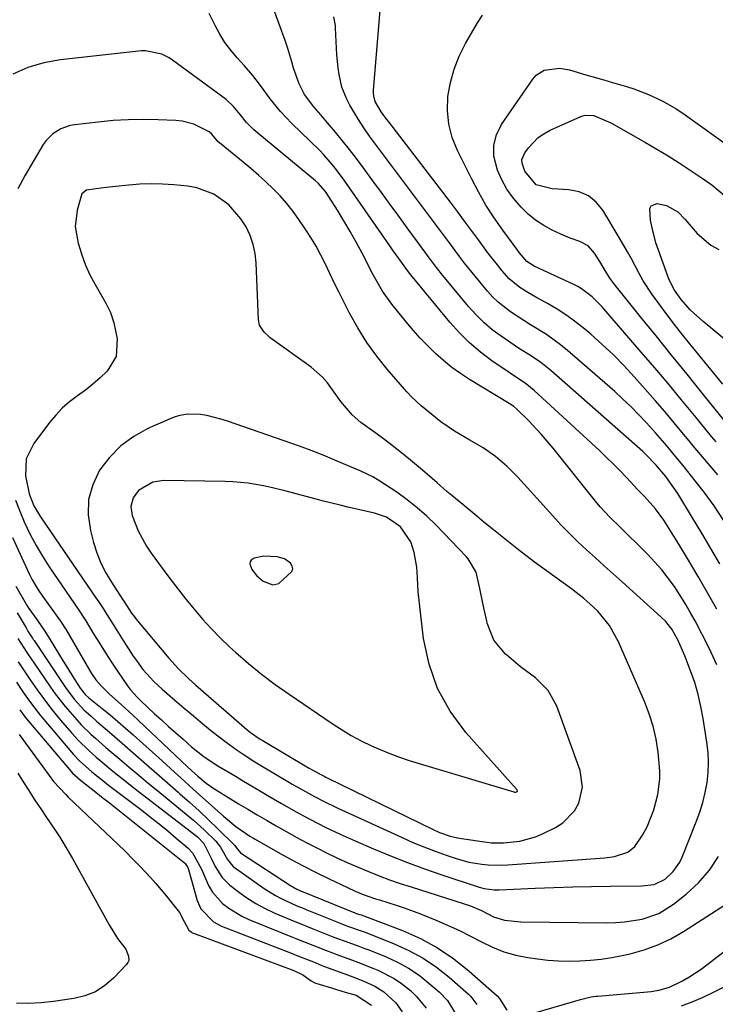
# Model space of a CAD drawing. Units: inches. Extents: x 1920939 to 1926263, y 390208 to 395525.
# Drawn here: x 1924659 to 1924846, y 390817 to 391081 of the extents above; entities that cross this region are included whole.
import ezdxf

# ---------------------------------------------------------------- set-up
doc = ezdxf.new("R2010")
doc.units = ezdxf.units.IN
doc.header["$MEASUREMENT"] = 0
for name, color, linetype in [('1', 7, 'Continuous'), ('7', 7, 'Continuous'), ('8', 7, 'Continuous')]:
    doc.layers.add(name, color=color, linetype=linetype)

msp = doc.modelspace()

# ---------------------------------------------------------------- linework, layer by layer
at = {"layer": '1', "color": 18}
for points in [[(1924739.37, 391036.99, 1838), (1924738.56, 391037.7, 1838), (1924723.12, 391050.43, 1838), (1924722.08, 391051.34, 1838), (1924720.16, 391053.28, 1838), (1924718.4, 391055.4, 1838), (1924716.68, 391057.53, 1838), (1924714.72, 391059.41, 1838), (1924700.36, 391069.95, 1838), (1924699.43, 391070.56, 1838), (1924697.45, 391071.57, 1838), (1924693.14, 391072.45, 1838), (1924692.03, 391072.4, 1838), (1924670.34, 391070.02, 1838), (1924665.94, 391069.26, 1838), (1924661.65, 391067.98, 1838), (1924657.59, 391066.2, 1838)], [(1924712.58, 391048.15, 1836), (1924710.89, 391050.12, 1836), (1924710.11, 391050.76, 1836), (1924706.05, 391052.81, 1836), (1924702.87, 391053.67, 1836), (1924701.21, 391053.85, 1836), (1924696.51, 391054.02, 1836), (1924692.48, 391054.08, 1836), (1924688.45, 391054.01, 1836), (1924684.43, 391053.77, 1836), (1924680.41, 391053.4, 1836), (1924674.2, 391052.69, 1836), (1924672.92, 391052.45, 1836), (1924670.5, 391051.62, 1836), (1924668.3, 391050.26, 1836), (1924666.51, 391048.45, 1836), (1924665.77, 391047.39, 1836), (1924660.96, 391039.23, 1836), (1924658.95, 391035.5, 1836)], [(1924658.36, 390952.29, 1836), (1924659.47, 390949.39, 1836), (1924660.67, 390946.53, 1836), (1924662.29, 390943.11, 1836), (1924663.83, 390940.16, 1836), (1924665.53, 390937.3, 1836), (1924667.33, 390934.5, 1836), (1924672.95, 390926.26, 1836), (1924675.07, 390923.18, 1836), (1924677.11, 390920.05, 1836), (1924679.22, 390916.55, 1836), (1924680.78, 390914.01, 1836), (1924682.37, 390911.49, 1836), (1924683.99, 390909, 1836), (1924685.64, 390906.52, 1836), (1924688.26, 390902.63, 1836), (1924689.05, 390901.55, 1836), (1924690.85, 390899.59, 1836), (1924691.82, 390898.67, 1836), (1924695.45, 390895.28, 1836), (1924697.36, 390893.53, 1836), (1924699.27, 390891.78, 1836), (1924701.2, 390890.06, 1836), (1924703.14, 390888.34, 1836), (1924705.39, 390886.37, 1836), (1924708.83, 390883.65, 1836), (1924712.49, 390881.25, 1836), (1924717.34, 390878.36, 1836), (1924719.36, 390877.15, 1836), (1924723.42, 390874.75, 1836), (1924725.68, 390873.42, 1836), (1924729.51, 390871.19, 1836), (1924733.37, 390868.99, 1836), (1924735.33, 390867.91, 1836), (1924737.27, 390866.86, 1836), (1924741.19, 390864.85, 1836), (1924745.17, 390862.94, 1836), (1924749.2, 390861.15, 1836), (1924754.12, 390859.04, 1836), (1924758.63, 390857.17, 1836), (1924763.17, 390855.39, 1836), (1924767.75, 390853.71, 1836), (1924772.36, 390852.12, 1836), (1924782.36, 390848.8, 1836), (1924783.67, 390848.44, 1836), (1924786.35, 390848.11, 1836), (1924787.71, 390848.11, 1836), (1924797.32, 390848.54, 1836), (1924802.35, 390848.74, 1836), (1924807.39, 390848.9, 1836), (1924812.42, 390849, 1836), (1924817.46, 390849.06, 1836), (1924825.84, 390849.13, 1836), (1924829.2, 390849.5, 1836), (1924832.13, 390850.98, 1836), (1924834.24, 390852.99, 1836), (1924835.98, 390855.45, 1836), (1924836.64, 390856.82, 1836), (1924840.43, 390866.28, 1836), (1924841.36, 390868.84, 1836), (1924842.16, 390871.43, 1836), (1924842.79, 390874.08, 1836), (1924843.29, 390876.75, 1836), (1924843.58, 390879.45, 1836), (1924843.7, 390882.15, 1836), (1924843.57, 390884.85, 1836), (1924843.27, 390887.55, 1836), (1924842.29, 390893.89, 1836), (1924841.68, 390897.14, 1836), (1924840.93, 390900.36, 1836), (1924839.99, 390903.52, 1836), (1924838.91, 390906.65, 1836), (1924837.4, 390910.65, 1836), (1924835.48, 390914.97, 1836), (1924833.87, 390917.76, 1836), (1924832.28, 390919.81, 1836), (1924831.05, 390921.04, 1836), (1924820.57, 390930.43, 1836), (1924818.19, 390932.57, 1836), (1924815.81, 390934.71, 1836), (1924813.43, 390936.86, 1836), (1924811.06, 390939, 1836), (1924808.72, 390941.19, 1836), (1924806.42, 390943.42, 1836), (1924804.2, 390945.72, 1836), (1924802.02, 390948.06, 1836), (1924792.69, 390958.43, 1836), (1924789.83, 390961.32, 1836), (1924786.71, 390963.93, 1836), (1924783.38, 390966.27, 1836), (1924779.88, 390968.36, 1836), (1924775.76, 390970.71, 1836), (1924772.07, 390973.24, 1836), (1924768.24, 390976.38, 1836), (1924766.88, 390977.54, 1836), (1924764.24, 390979.95, 1836), (1924763.03, 390981.26, 1836), (1924757.78, 390987.3, 1836), (1924754.94, 390990.83, 1836), (1924752.28, 390994.49, 1836), (1924749.89, 390998.33, 1836), (1924747.69, 391002.3, 1836), (1924746.06, 391005.54, 1836), (1924744.83, 391007.99, 1836), (1924743.61, 391010.44, 1836), (1924742.42, 391012.91, 1836), (1924741.24, 391015.38, 1836), (1924740.01, 391017.83, 1836), (1924738.71, 391020.23, 1836), (1924737.31, 391022.57, 1836), (1924735.83, 391024.87, 1836), (1924734.16, 391027.35, 1836), (1924732.59, 391029.52, 1836), (1924730.93, 391031.63, 1836), (1924729.13, 391033.63, 1836), (1924727.26, 391035.55, 1836), (1924725.29, 391037.39, 1836), (1924723.3, 391039.2, 1836), (1924721.26, 391040.96, 1836), (1924719.19, 391042.69, 1836), (1924713.35, 391047.46, 1836), (1924712.58, 391048.15, 1836)], [(1924694.65, 391036.89, 1834), (1924691.63, 391036.78, 1834), (1924688.61, 391036.54, 1834), (1924685.21, 391036.16, 1834), (1924682.57, 391035.86, 1834), (1924679.94, 391035.56, 1834), (1924677.34, 391035.15, 1834), (1924676.07, 391034.22, 1834), (1924674.8, 391029.86, 1834), (1924674.31, 391025.43, 1834), (1924675.07, 391021.04, 1834), (1924676.1, 391017.86, 1834), (1924677.1, 391015.15, 1834), (1924678.25, 391012.51, 1834), (1924679.6, 391009.97, 1834), (1924681.09, 391007.5, 1834), (1924682.53, 391005.01, 1834), (1924683.74, 391002.44, 1834), (1924684.63, 390999.74, 1834), (1924685.56, 390995.42, 1834), (1924685.24, 390990.75, 1834), (1924682.81, 390986.76, 1834), (1924680.95, 390985.01, 1834), (1924679.03, 390983.32, 1834), (1924677.03, 390981.74, 1834), (1924674.88, 390980.17, 1834), (1924672.81, 390978.59, 1834), (1924670.86, 390976.89, 1834), (1924669.08, 390975.01, 1834), (1924667.41, 390973.02, 1834), (1924663.2, 390967.45, 1834), (1924661.22, 390963.32, 1834), (1924661.04, 390958.76, 1834), (1924661.95, 390953.99, 1834), (1924663.25, 390950.81, 1834), (1924665, 390947.84, 1834), (1924680.04, 390925.94, 1834), (1924680.33, 390925.5, 1834), (1924680.92, 390924.63, 1834), (1924681.8, 390923.32, 1834), (1924682.36, 390922.43, 1834), (1924684.45, 390919.04, 1834), (1924685.35, 390917.61, 1834), (1924687.15, 390914.78, 1834), (1924689.84, 390910.58, 1834), (1924690.66, 390909.37, 1834), (1924692.43, 390907.03, 1834), (1924695.37, 390903.77, 1834), (1924697.52, 390901.77, 1834), (1924700.94, 390898.81, 1834), (1924703.42, 390896.69, 1834), (1924705.92, 390894.59, 1834), (1924708.44, 390892.52, 1834), (1924710.98, 390890.47, 1834), (1924714.64, 390887.59, 1834), (1924717.65, 390885.41, 1834), (1924719.19, 390884.37, 1834), (1924722.32, 390882.36, 1834), (1924725.49, 390880.43, 1834), (1924731.2, 390877.06, 1834), (1924732.37, 390876.38, 1834), (1924735.9, 390874.36, 1834), (1924738.28, 390873.06, 1834), (1924740.68, 390871.82, 1834), (1924744.33, 390870.05, 1834), (1924745.55, 390869.48, 1834), (1924761.74, 390862.06, 1834), (1924764.65, 390860.78, 1834), (1924767.58, 390859.56, 1834), (1924770.55, 390858.43, 1834), (1924773.54, 390857.36, 1834), (1924776.24, 390856.44, 1834), (1924779.59, 390855.5, 1834), (1924783.03, 390854.92, 1834), (1924784.77, 390854.76, 1834), (1924788.25, 390854.69, 1834), (1924790, 390854.77, 1834), (1924815.99, 390856.69, 1834), (1924818.51, 390857.03, 1834), (1924822.1, 390858.19, 1834), (1924823.99, 390859.68, 1834), (1924826.05, 390862.73, 1834), (1924827.25, 390864.9, 1834), (1924829.1, 390869.46, 1834), (1924830.12, 390873.59, 1834), (1924830.68, 390877.81, 1834), (1924830.68, 390879.93, 1834), (1924830.21, 390884.87, 1834), (1924829.65, 390888.37, 1834), (1924828.89, 390891.81, 1834), (1924827.82, 390895.18, 1834), (1924826.56, 390898.49, 1834), (1924819.66, 390914.42, 1834), (1924817.25, 390918.76, 1834), (1924814.06, 390922.57, 1834), (1924811.94, 390924.58, 1834), (1924810.37, 390925.97, 1834), (1924807.06, 390928.56, 1834), (1924798.79, 390934.55, 1834), (1924797.18, 390935.73, 1834), (1924794, 390938.14, 1834), (1924792.42, 390939.37, 1834), (1924789.29, 390941.86, 1834), (1924786.17, 390944.35, 1834), (1924783.58, 390946.44, 1834), (1924781.69, 390947.99, 1834), (1924777.94, 390951.11, 1834), (1924775.07, 390953.53, 1834), (1924773.74, 390954.65, 1834), (1924771.1, 390956.92, 1834), (1924769.79, 390958.07, 1834), (1924767.15, 390960.34, 1834), (1924764.48, 390962.58, 1834), (1924762.48, 390964.23, 1834), (1924760.36, 390965.94, 1834), (1924758.23, 390967.61, 1834), (1924756.05, 390969.23, 1834), (1924753.85, 390970.82, 1834), (1924750.72, 390973.1, 1834), (1924748.41, 390975.14, 1834), (1924745.35, 390978.63, 1834), (1924743.57, 390981.16, 1834), (1924741.81, 390983.67, 1834), (1924740.49, 390985.21, 1834), (1924737.43, 390987.89, 1834), (1924726.49, 390995.74, 1834), (1924725.9, 390996.2, 1834), (1924724.82, 390997.25, 1834), (1924723.63, 390999.11, 1834), (1924723.35, 391000.54, 1834), (1924722.69, 391015.72, 1834), (1924722.4, 391018.23, 1834), (1924721.9, 391020.69, 1834), (1924721.06, 391023.05, 1834), (1924720.01, 391025.35, 1834), (1924718.62, 391027.54, 1834), (1924715.38, 391031.22, 1834), (1924711.36, 391034.08, 1834), (1924706.82, 391035.79, 1834), (1924704.4, 391036.23, 1834), (1924700.7, 391036.6, 1834), (1924697.68, 391036.81, 1834), (1924694.65, 391036.89, 1834)], [(1924845.9, 390908.22, 1838), (1924844.39, 390911.53, 1838), (1924842.79, 390914.81, 1838), (1924841.13, 390918.06, 1838), (1924840.35, 390919.54, 1838), (1924839, 390922, 1838), (1924837.59, 390924.43, 1838), (1924836.1, 390926.81, 1838), (1924834.56, 390929.16, 1838), (1924832.92, 390931.43, 1838), (1924831.2, 390933.63, 1838), (1924829.35, 390935.73, 1838), (1924827.43, 390937.77, 1838), (1924824.12, 390941.08, 1838), (1924822.76, 390942.42, 1838), (1924820.03, 390945.07, 1838), (1924817.29, 390947.73, 1838), (1924814.72, 390950.53, 1838), (1924813.5, 390951.99, 1838), (1924802.1, 390966.22, 1838), (1924798.96, 390969.93, 1838), (1924795.63, 390973.47, 1838), (1924792.46, 390976.66, 1838), (1924791.59, 390977.32, 1838), (1924790.35, 390978.1, 1838), (1924779.8, 390984.55, 1838), (1924777.39, 390986.13, 1838), (1924775.05, 390987.8, 1838), (1924772.82, 390989.62, 1838), (1924770.66, 390991.52, 1838), (1924768.6, 390993.54, 1838), (1924766.6, 390995.62, 1838), (1924764.68, 390997.77, 1838), (1924762.82, 390999.97, 1838), (1924758.98, 391004.73, 1838), (1924756.49, 391008.22, 1838), (1924755.05, 391010.69, 1838), (1924753.68, 391013.21, 1838), (1924753.02, 391014.48, 1838), (1924751.04, 391018.33, 1838), (1924749.48, 391021.26, 1838), (1924747.87, 391024.16, 1838), (1924746.17, 391027.01, 1838), (1924744.42, 391029.83, 1838), (1924741.43, 391034.52, 1838), (1924741.13, 391034.96, 1838), (1924739.37, 391036.99, 1838)], [(1924800.82, 390901.38, 1832), (1924797.39, 390904.74, 1832), (1924793.44, 390907.75, 1832), (1924789.63, 390910.93, 1832), (1924789.43, 390911.11, 1832), (1924786.31, 390914.86, 1832), (1924784.5, 390919.38, 1832), (1924784.37, 390919.93, 1832), (1924783.41, 390924.31, 1832), (1924782.53, 390928.71, 1832), (1924781.56, 390933.07, 1832), (1924779.44, 390936.58, 1832), (1924778.88, 390937.2, 1832), (1924770.81, 390945.59, 1832), (1924768.34, 390947.99, 1832), (1924765.78, 390950.27, 1832), (1924763.08, 390952.39, 1832), (1924760.29, 390954.39, 1832), (1924755.79, 390957.41, 1832), (1924753.88, 390958.53, 1832), (1924750.53, 390960.09, 1832), (1924744.35, 390962.75, 1832), (1924743.11, 390963.28, 1832), (1924740.62, 390964.31, 1832), (1924738.1, 390965.31, 1832), (1924734.3, 390966.7, 1832), (1924715.02, 390973.44, 1832), (1924713.65, 390973.88, 1832), (1924709.48, 390974.94, 1832), (1924707.84, 390975.21, 1832), (1924704.27, 390975.27, 1832), (1924701.92, 390974.86, 1832), (1924700.79, 390974.5, 1832), (1924699.68, 390974.07, 1832), (1924693.75, 390971.42, 1832), (1924689.95, 390969.3, 1832), (1924686.47, 390966.8, 1832), (1924683.49, 390963.74, 1832), (1924680.84, 390960.29, 1832), (1924679.02, 390956.43, 1832), (1924677.9, 390952.48, 1832), (1924677.79, 390948.37, 1832), (1924678.37, 390944.16, 1832), (1924679.24, 390940.95, 1832), (1924680.13, 390938.17, 1832), (1924681.19, 390935.46, 1832), (1924682.51, 390932.87, 1832), (1924683.99, 390930.35, 1832), (1924687.06, 390925.63, 1832), (1924687.13, 390925.53, 1832), (1924688.1, 390923.99, 1832), (1924689.39, 390922.08, 1832), (1924690.15, 390921.06, 1832), (1924690.55, 390920.57, 1832), (1924699.38, 390910.01, 1832), (1924700.21, 390909.04, 1832), (1924701.95, 390907.16, 1832), (1924704.7, 390904.48, 1832), (1924706.6, 390902.78, 1832), (1924720.23, 390890.99, 1832), (1924721.19, 390890.19, 1832), (1924723.74, 390888.42, 1832), (1924724.27, 390888.1, 1832), (1924736.73, 390880.72, 1832), (1924738, 390879.98, 1832), (1924740.16, 390878.82, 1832), (1924741.03, 390878.38, 1832), (1924741.47, 390878.16, 1832), (1924741.91, 390877.94, 1832), (1924769.86, 390864.29, 1832), (1924771.72, 390863.45, 1832), (1924774.61, 390862.42, 1832), (1924776.59, 390861.95, 1832), (1924777.59, 390861.78, 1832), (1924784.42, 390860.82, 1832), (1924785.54, 390860.7, 1832), (1924787.78, 390860.62, 1832), (1924788.9, 390860.67, 1832), (1924793.26, 390861.11, 1832), (1924797.46, 390862.26, 1832), (1924799.48, 390863.13, 1832), (1924802.79, 390864.79, 1832), (1924804.72, 390866.03, 1832), (1924807.82, 390869.24, 1832), (1924808.98, 390871.22, 1832), (1924810.02, 390875.56, 1832), (1924809.34, 390879.97, 1832), (1924803.1, 390897.17, 1832), (1924800.82, 390901.38, 1832)], [(1924792.49, 390874.86, 1830), (1924792.4, 390874.95, 1830), (1924792.35, 390875.01, 1830), (1924778.8, 390890.2, 1830), (1924774.62, 390895.87, 1830), (1924771.21, 390901.89, 1830), (1924768.97, 390908.44, 1830), (1924767.5, 390915.33, 1830), (1924766.04, 390927.82, 1830), (1924765.87, 390931.55, 1830), (1924765.71, 390934.35, 1830), (1924764.99, 390938.28, 1830), (1924764.08, 390941.15, 1830), (1924761.31, 390945.2, 1830), (1924757.58, 390947.76, 1830), (1924754.32, 390948.85, 1830), (1924748.82, 390950.08, 1830), (1924747.6, 390950.35, 1830), (1924745.17, 390950.92, 1830), (1924740.32, 390952.11, 1830), (1924739.11, 390952.43, 1830), (1924730.71, 390954.67, 1830), (1924726.69, 390955.66, 1830), (1924724.66, 390956.09, 1830), (1924720.58, 390956.81, 1830), (1924716.47, 390957.22, 1830), (1924714.4, 390957.3, 1830), (1924697.99, 390957.58, 1830), (1924695.1, 390957.11, 1830), (1924691.21, 390954.9, 1830), (1924689.79, 390952.91, 1830), (1924689.21, 390950.56, 1830), (1924689.57, 390948.17, 1830), (1924691.17, 390944.07, 1830), (1924693.34, 390940.01, 1830), (1924694.63, 390938.09, 1830), (1924697.57, 390934.1, 1830), (1924699.65, 390931.33, 1830), (1924701.76, 390928.57, 1830), (1924703.9, 390925.85, 1830), (1924706.08, 390923.14, 1830), (1924708.32, 390920.51, 1830), (1924710.65, 390917.94, 1830), (1924713.09, 390915.49, 1830), (1924715.6, 390913.1, 1830), (1924717.21, 390911.64, 1830), (1924720.64, 390908.65, 1830), (1924724.16, 390905.77, 1830), (1924727.79, 390903.03, 1830), (1924731.5, 390900.39, 1830), (1924743.03, 390892.57, 1830), (1924744.29, 390891.73, 1830), (1924748.15, 390889.34, 1830), (1924750.81, 390887.9, 1830), (1924753.55, 390886.62, 1830), (1924755.87, 390885.62, 1830), (1924758.44, 390884.56, 1830), (1924761.03, 390883.57, 1830), (1924763.66, 390882.67, 1830), (1924766.31, 390881.83, 1830), (1924791.65, 390874.26, 1830), (1924791.84, 390874.22, 1830), (1924792.14, 390874.2, 1830), (1924792.53, 390874.34, 1830), (1924792.63, 390874.46, 1830), (1924792.63, 390874.49, 1830), (1924792.49, 390874.86, 1830)], [(1924657.5, 390942.3, 1838), (1924662.08, 390932.45, 1838), (1924662.8, 390931.02, 1838), (1924664.39, 390928.28, 1838), (1924665.53, 390926.6, 1838), (1924667.14, 390924.36, 1838), (1924668.8, 390922.16, 1838), (1924670.4, 390919.92, 1838), (1924671.86, 390917.58, 1838), (1924678.09, 390906.87, 1838), (1924678.64, 390905.97, 1838), (1924679.86, 390904.24, 1838), (1924681.21, 390902.61, 1838), (1924683.47, 390900.38, 1838), (1924686.61, 390897.61, 1838), (1924689.72, 390894.78, 1838), (1924691.26, 390893.34, 1838), (1924704.37, 390880.98, 1838), (1924705.44, 390879.97, 1838), (1924707.07, 390878.45, 1838), (1924709.29, 390876.6, 1838), (1924710.46, 390875.77, 1838), (1924711.07, 390875.38, 1838), (1924718.01, 390871.13, 1838), (1924720.49, 390869.62, 1838), (1924722.99, 390868.14, 1838), (1924725.49, 390866.68, 1838), (1924728.01, 390865.24, 1838), (1924730.92, 390863.59, 1838), (1924733.58, 390862.11, 1838), (1924736.26, 390860.67, 1838), (1924738.97, 390859.28, 1838), (1924741.7, 390857.92, 1838), (1924744.47, 390856.6, 1838), (1924747.22, 390855.34, 1838), (1924749.98, 390854.14, 1838), (1924752.77, 390852.97, 1838), (1924755.58, 390851.86, 1838), (1924758.41, 390850.8, 1838), (1924761.26, 390849.81, 1838), (1924764.13, 390848.86, 1838), (1924778.04, 390844.45, 1838), (1924779.99, 390843.78, 1838), (1924782.95, 390842.53, 1838), (1924786.17, 390840.91, 1838), (1924789.11, 390840.01, 1838), (1924793.47, 390839.56, 1838), (1924816.48, 390839.3, 1838), (1924818.87, 390839.35, 1838), (1924821.24, 390839.51, 1838), (1924825.95, 390840.26, 1838), (1924830.39, 390841.77, 1838), (1924834.37, 390844.26, 1838), (1924837.75, 390846.95, 1838), (1924841.04, 390850, 1838), (1924843.98, 390853.32, 1838), (1924846.4, 390857.03, 1838)], [(1924730.27, 390936.59, 1828), (1924728.33, 390937.11, 1828), (1924724.74, 390937.34, 1828), (1924722.16, 390936.77, 1828), (1924721.4, 390936.27, 1828), (1924721.08, 390935.83, 1828), (1924721.01, 390935.29, 1828), (1924721.56, 390933.73, 1828), (1924722.86, 390932.04, 1828), (1924724.55, 390930.62, 1828), (1924727.14, 390929.69, 1828), (1924728.75, 390929.98, 1828), (1924732.26, 390933.22, 1828), (1924732.47, 390933.94, 1828), (1924732.31, 390934.68, 1828), (1924731.9, 390935.42, 1828), (1924730.27, 390936.59, 1828)]]:
    msp.add_polyline3d(points, dxfattribs=at)
at = {"layer": '7', "color": 18}
for points in [[(1924846.16, 390959.02, 1846), (1924844.11, 390961.43, 1846), (1924842.07, 390963.84, 1846), (1924840.05, 390966.27, 1846), (1924838.04, 390968.71, 1846), (1924837.04, 390969.93, 1846), (1924834.52, 390972.97, 1846), (1924831.98, 390975.99, 1846), (1924829.4, 390978.98, 1846), (1924826.79, 390981.95, 1846), (1924823.91, 390985.19, 1846), (1924821.13, 390988.19, 1846), (1924818.26, 390991.11, 1846), (1924815.28, 390993.92, 1846), (1924812.22, 390996.64, 1846), (1924810.59, 390998.03, 1846), (1924808.23, 390999.92, 1846), (1924805.79, 391001.7, 1846), (1924803.25, 391003.33, 1846), (1924800.64, 391004.85, 1846), (1924797.5, 391006.55, 1846), (1924795.34, 391007.78, 1846), (1924793.24, 391009.12, 1846), (1924790.41, 391011.5, 1846), (1924788.54, 391013.65, 1846), (1924787.24, 391015.24, 1846), (1924784.71, 391018.47, 1846), (1924782.19, 391021.88, 1846), (1924780.33, 391024.41, 1846), (1924778.46, 391026.93, 1846), (1924776.57, 391029.44, 1846), (1924774.66, 391031.94, 1846), (1924758.19, 391053.42, 1846), (1924757.68, 391054.09, 1846), (1924756.14, 391056.1, 1846), (1924754.56, 391058.9, 1846), (1924754.17, 391060.38, 1846), (1924754.12, 391061.14, 1846), (1924754.13, 391061.9, 1846), (1924755.9, 391083.22, 1846)], [(1924846.74, 390935.29, 1842), (1924844.34, 390939.39, 1842), (1924841.9, 390943.46, 1842), (1924839.44, 390947.52, 1842), (1924835.45, 390954.03, 1842), (1924834.44, 390955.6, 1842), (1924832.26, 390958.62, 1842), (1924829.71, 390961.67, 1842), (1924826.84, 390964.61, 1842), (1924826.12, 390965.26, 1842), (1924801.5, 390986.93, 1842), (1924800.2, 390988.02, 1842), (1924798.86, 390989.06, 1842), (1924796.05, 390990.97, 1842), (1924793.17, 390992.8, 1842), (1924791.75, 390993.73, 1842), (1924788.24, 390996.11, 1842), (1924785.86, 390997.88, 1842), (1924783.61, 390999.77, 1842), (1924781.51, 391001.84, 1842), (1924779.53, 391004.04, 1842), (1924772.65, 391012.35, 1842), (1924770.96, 391014.47, 1842), (1924768.54, 391017.74, 1842), (1924766.14, 391021.02, 1842), (1924763.13, 391025.11, 1842), (1924760.82, 391028.25, 1842), (1924758.51, 391031.38, 1842), (1924756.22, 391034.53, 1842), (1924753.93, 391037.68, 1842), (1924751.33, 391041.26, 1842), (1924749.53, 391043.67, 1842), (1924747.7, 391046.07, 1842), (1924745.81, 391048.41, 1842), (1924743.89, 391050.73, 1842), (1924741.81, 391053.19, 1842), (1924739.98, 391055.32, 1842), (1924738.13, 391057.43, 1842), (1924735.67, 391060.81, 1842), (1924734.22, 391063.6, 1842), (1924732.7, 391067.81, 1842), (1924732.23, 391069.48, 1842), (1924731.13, 391073.09, 1842), (1924730.33, 391075.48, 1842), (1924729.91, 391076.66, 1842), (1924729.49, 391077.85, 1842), (1924727.73, 391082.77, 1842)], [(1924847.72, 390946.93, 1844), (1924845.21, 390950.74, 1844), (1924842.5, 390954.41, 1844), (1924840.1, 390957.49, 1844), (1924837.15, 390961.21, 1844), (1924834.16, 390964.9, 1844), (1924832.64, 390966.72, 1844), (1924829.54, 390970.31, 1844), (1924827.13, 390972.98, 1844), (1924825.08, 390975.15, 1844), (1924822.99, 390977.27, 1844), (1924820.82, 390979.32, 1844), (1924818.61, 390981.32, 1844), (1924805.97, 390992.35, 1844), (1924804.14, 390993.85, 1844), (1924800.32, 390996.61, 1844), (1924796.06, 390999.21, 1844), (1924794.27, 391000.32, 1844), (1924790.74, 391002.62, 1844), (1924787.45, 391005.2, 1844), (1924785.96, 391006.67, 1844), (1924784.55, 391008.22, 1844), (1924781.27, 391012.16, 1844), (1924778.46, 391015.66, 1844), (1924777.09, 391017.45, 1844), (1924774.43, 391021.07, 1844), (1924771.76, 391024.69, 1844), (1924770.41, 391026.49, 1844), (1924761.04, 391038.94, 1844), (1924759.43, 391041.07, 1844), (1924757.83, 391043.2, 1844), (1924756.22, 391045.33, 1844), (1924754.62, 391047.46, 1844), (1924753.05, 391049.62, 1844), (1924751.54, 391051.81, 1844), (1924750.09, 391054.05, 1844), (1924747.73, 391057.95, 1844), (1924746.92, 391059.49, 1844), (1924745.65, 391062.73, 1844), (1924744.88, 391066.14, 1844), (1924744.61, 391067.87, 1844), (1924744.29, 391071.37, 1844), (1924743.93, 391078.47, 1844), (1924743.88, 391079.24, 1844), (1924743.51, 391081.53, 1844)], [(1924845.7, 390967.86, 1848), (1924844.49, 390969.32, 1848), (1924839.91, 390974.95, 1848), (1924836.4, 390979.22, 1848), (1924832.87, 390983.47, 1848), (1924829.31, 390987.69, 1848), (1924825.71, 390991.88, 1848), (1924815.15, 391004.12, 1848), (1924812.61, 391006.67, 1848), (1924809.74, 391008.83, 1848), (1924808.7, 391009.43, 1848), (1924807.63, 391009.97, 1848), (1924797.09, 391014.85, 1848), (1924795.14, 391016.07, 1848), (1924793.08, 391018.5, 1848), (1924792.7, 391019.01, 1848), (1924788.66, 391024.5, 1848), (1924786.36, 391027.82, 1848), (1924784.17, 391031.2, 1848), (1924782.16, 391034.7, 1848), (1924780.27, 391038.27, 1848), (1924776.53, 391045.82, 1848), (1924775.16, 391049.3, 1848), (1924774.22, 391052.85, 1848), (1924773.91, 391056.51, 1848), (1924774.01, 391060.24, 1848), (1924774.68, 391063.95, 1848), (1924775.63, 391067.57, 1848), (1924777.03, 391071.05, 1848), (1924778.72, 391074.42, 1848), (1924781.9, 391079.91, 1848), (1924783.22, 391081.98, 1848)], [(1924847.53, 390983.34, 1852), (1924839.48, 390993.11, 1852), (1924837.14, 390995.99, 1852), (1924834.85, 390998.91, 1852), (1924832.61, 391001.86, 1852), (1924830.41, 391004.84, 1852), (1924828.65, 391007.26, 1852), (1924826.21, 391010.95, 1852), (1924825.11, 391012.86, 1852), (1924823.06, 391016.78, 1852), (1924822.02, 391018.73, 1852), (1924819.81, 391022.57, 1852), (1924815.42, 391029.85, 1852), (1924813.62, 391032.01, 1852), (1924811.56, 391033.71, 1852), (1924809.09, 391034.73, 1852), (1924806.34, 391035.3, 1852), (1924801.87, 391035.54, 1852), (1924797.56, 391036.64, 1852), (1924794.52, 391040.23, 1852), (1924793.81, 391042.37, 1852), (1924793.79, 391043.35, 1852), (1924794.55, 391045.21, 1852), (1924795.53, 391046.52, 1852), (1924798.14, 391049.23, 1852), (1924799.68, 391050.29, 1852), (1924801.35, 391051.21, 1852), (1924809.56, 391054.92, 1852), (1924810.67, 391055.26, 1852), (1924812.98, 391055.12, 1852), (1924816.97, 391053.5, 1852), (1924817.74, 391053.09, 1852), (1924826.84, 391047.94, 1852), (1924829.88, 391046.18, 1852), (1924832.89, 391044.37, 1852), (1924835.85, 391042.49, 1852), (1924838.79, 391040.57, 1852), (1924842.03, 391038.4, 1852), (1924844.57, 391036.59, 1852), (1924847.98, 391033.79, 1852)], [(1924849.07, 390994.48, 1854), (1924842.22, 391000.04, 1854), (1924838.8, 391003.2, 1854), (1924836.4, 391005.91, 1854), (1924834.6, 391008.45, 1854), (1924833.19, 391011.22, 1854), (1924832.8, 391012.19, 1854), (1924830.28, 391019.17, 1854), (1924829.63, 391021.13, 1854), (1924828.59, 391025.14, 1854), (1924828.2, 391027.17, 1854), (1924827.99, 391030.27, 1854), (1924828.36, 391031, 1854), (1924830, 391031.59, 1854), (1924832.47, 391031.06, 1854), (1924835.47, 391029.39, 1854), (1924837.39, 391027.45, 1854), (1924837.98, 391026.75, 1854), (1924840.63, 391023.63, 1854), (1924844.28, 391020.44, 1854), (1924846.42, 391019.32, 1854)], [(1924658.74, 390922.18, 1842), (1924661.15, 390918.12, 1842), (1924661.66, 390917.28, 1842), (1924662.44, 390916.05, 1842), (1924662.87, 390915.39, 1842), (1924663.09, 390915.06, 1842), (1924663.31, 390914.73, 1842), (1924671.71, 390902.15, 1842), (1924674.03, 390899.06, 1842), (1924676.64, 390896.22, 1842), (1924678.54, 390894.49, 1842), (1924680.03, 390893.21, 1842), (1924683.47, 390890.24, 1842), (1924686.9, 390887.27, 1842), (1924690.51, 390884.11, 1842), (1924693.34, 390881.64, 1842), (1924696.18, 390879.17, 1842), (1924699.01, 390876.69, 1842), (1924701.84, 390874.22, 1842), (1924702.32, 390873.8, 1842), (1924704.89, 390871.51, 1842), (1924707.43, 390869.2, 1842), (1924709.92, 390866.84, 1842), (1924712.39, 390864.45, 1842), (1924717, 390859.9, 1842), (1924717.38, 390859.45, 1842), (1924718.55, 390857.94, 1842), (1924732.19, 390849.06, 1842), (1924732.53, 390848.85, 1842), (1924733.6, 390848.27, 1842), (1924734.57, 390847.83, 1842), (1924734.72, 390847.77, 1842), (1924734.8, 390847.74, 1842), (1924749.1, 390841.97, 1842), (1924749.31, 390841.89, 1842), (1924750.37, 390841.53, 1842), (1924750.79, 390841.37, 1842), (1924761.81, 390837.19, 1842), (1924766.62, 390835.05, 1842), (1924771.24, 390832.59, 1842), (1924775.56, 390829.64, 1842), (1924779.69, 390826.37, 1842), (1924787.19, 390819.73, 1842), (1924787.78, 390819.05, 1842), (1924789.77, 390815.89, 1842)], [(1924658.96, 390915.34, 1844), (1924661.38, 390911.58, 1844), (1924662.67, 390909.63, 1844), (1924663.33, 390908.66, 1844), (1924667.68, 390902.29, 1844), (1924668.94, 390900.52, 1844), (1924671.6, 390897.09, 1844), (1924674.7, 390893.52, 1844), (1924675.93, 390892.22, 1844), (1924678.52, 390889.74, 1844), (1924679.85, 390888.54, 1844), (1924682.54, 390886.18, 1844), (1924686.22, 390883.04, 1844), (1924688.75, 390880.9, 1844), (1924691.29, 390878.77, 1844), (1924693.84, 390876.65, 1844), (1924696.4, 390874.54, 1844), (1924704.49, 390867.92, 1844), (1924705.95, 390866.69, 1844), (1924708.79, 390864.12, 1844), (1924711.9, 390861.06, 1844), (1924713.19, 390859.46, 1844), (1924715.04, 390856.24, 1844), (1924715.98, 390854.92, 1844), (1924716.56, 390854.36, 1844), (1924717.2, 390853.85, 1844), (1924724.87, 390848.47, 1844), (1924727.86, 390846.58, 1844), (1924729.42, 390845.75, 1844), (1924733.61, 390843.83, 1844), (1924735.26, 390843.15, 1844), (1924736.25, 390842.75, 1844), (1924745.64, 390838.96, 1844), (1924747.17, 390838.37, 1844), (1924751.06, 390837.02, 1844), (1924751.83, 390836.73, 1844), (1924759.63, 390833.68, 1844), (1924763.57, 390831.9, 1844), (1924767.36, 390829.86, 1844), (1924770.92, 390827.44, 1844), (1924774.32, 390824.76, 1844), (1924779.51, 390820.21, 1844), (1924780.15, 390819.58, 1844), (1924781.74, 390817.39, 1844)], [(1924659.04, 390909.06, 1846), (1924661.18, 390905.82, 1846), (1924662.27, 390904.22, 1846), (1924664.1, 390901.59, 1846), (1924665.61, 390899.5, 1846), (1924667.15, 390897.45, 1846), (1924668.76, 390895.44, 1846), (1924670.4, 390893.47, 1846), (1924673.42, 390889.95, 1846), (1924675.15, 390888.03, 1846), (1924677.94, 390885.31, 1846), (1924679.87, 390883.59, 1846), (1924680.86, 390882.75, 1846), (1924684.39, 390879.84, 1846), (1924688.12, 390876.86, 1846), (1924690, 390875.39, 1846), (1924706.61, 390862.61, 1846), (1924707, 390862.29, 1846), (1924708.74, 390860.47, 1846), (1924710.77, 390856.4, 1846), (1924711.77, 390854.36, 1846), (1924713.6, 390851.37, 1846), (1924715.65, 390849.37, 1846), (1924717.88, 390847.64, 1846), (1924720.21, 390845.98, 1846), (1924722.61, 390844.45, 1846), (1924725.13, 390843.11, 1846), (1924727.71, 390841.89, 1846), (1924733.03, 390839.65, 1846), (1924734.19, 390839.17, 1846), (1924737.69, 390837.76, 1846), (1924742.17, 390835.95, 1846), (1924743.49, 390835.42, 1846), (1924747.51, 390833.97, 1846), (1924750.2, 390833.03, 1846), (1924751.53, 390832.53, 1846), (1924752.86, 390832.01, 1846), (1924757.45, 390830.16, 1846), (1924760.52, 390828.74, 1846), (1924763.48, 390827.13, 1846), (1924766.26, 390825.23, 1846), (1924768.92, 390823.15, 1846), (1924771.76, 390820.68, 1846), (1924773.85, 390818.51, 1846), (1924776.24, 390814.65, 1846)], [(1924658.61, 390903.61, 1848), (1924660.32, 390901.04, 1848), (1924662.09, 390898.51, 1848), (1924664.9, 390894.84, 1848), (1924665.89, 390893.65, 1848), (1924673.32, 390884.89, 1848), (1924673.83, 390884.3, 1848), (1924675.45, 390882.59, 1848), (1924678.77, 390879.67, 1848), (1924682.12, 390876.99, 1848), (1924683.25, 390876.11, 1848), (1924692.12, 390869.35, 1848), (1924694.46, 390867.53, 1848), (1924696.77, 390865.7, 1848), (1924699.06, 390863.83, 1848), (1924701.33, 390861.94, 1848), (1924704.56, 390859.2, 1848), (1924705.72, 390858.02, 1848), (1924708.09, 390853.63, 1848), (1924709.99, 390849.22, 1848), (1924711.03, 390847.49, 1848), (1924713.74, 390844.47, 1848), (1924715.36, 390843.19, 1848), (1924718.84, 390841.05, 1848), (1924720.71, 390840.18, 1848), (1924732.44, 390835.45, 1848), (1924733.28, 390835.11, 1848), (1924735.79, 390834.11, 1848), (1924738.3, 390833.1, 1848), (1924741.21, 390831.93, 1848), (1924745, 390830.53, 1848), (1924748.21, 390829.4, 1848), (1924750.11, 390828.69, 1848), (1924753.89, 390827.18, 1848), (1924755.28, 390826.6, 1848), (1924759.59, 390824.38, 1848), (1924761.58, 390823.02, 1848), (1924763.95, 390821.14, 1848), (1924765.49, 390819.67, 1848), (1924768.16, 390816.41, 1848)], [(1924659.29, 390889.67, 1852), (1924667.36, 390878.63, 1852), (1924668.54, 390877.1, 1852), (1924671.77, 390873.55, 1852), (1924672.46, 390872.87, 1852), (1924685.76, 390860.25, 1852), (1924687.76, 390858.31, 1852), (1924689.74, 390856.33, 1852), (1924691.67, 390854.32, 1852), (1924694.4, 390851.38, 1852), (1924695.85, 390849.75, 1852), (1924698.68, 390846.43, 1852), (1924700.06, 390844.73, 1852), (1924702.17, 390842.03, 1852), (1924703.49, 390839.6, 1852), (1924704.73, 390837.31, 1852), (1924705.3, 390836.82, 1852), (1924705.63, 390836.63, 1852), (1924705.98, 390836.48, 1852), (1924732.79, 390826.53, 1852), (1924735.15, 390825.34, 1852), (1924737.45, 390823.73, 1852), (1924738.43, 390823.23, 1852), (1924738.95, 390823.04, 1852), (1924743.08, 390821.8, 1852), (1924744.23, 390821.45, 1852), (1924746.52, 390820.76, 1852), (1924749.48, 390819.88, 1852), (1924753.54, 390817.28, 1852)], [(1924659, 390879.3, 1854), (1924660.4, 390876.96, 1854), (1924661.86, 390874.65, 1854), (1924663.35, 390872.35, 1854), (1924665.26, 390869.49, 1854), (1924666.48, 390867.66, 1854), (1924668.94, 390864.01, 1854), (1924670.15, 390862.17, 1854), (1924672.45, 390858.42, 1854), (1924673.54, 390856.5, 1854), (1924683.36, 390838.71, 1854), (1924685.65, 390835.09, 1854), (1924687.81, 390832.18, 1854), (1924688.6, 390830.38, 1854), (1924688.61, 390829.17, 1854), (1924688.37, 390828.62, 1854), (1924688.02, 390828.11, 1854), (1924684.58, 390824.47, 1854), (1924682.24, 390822.47, 1854), (1924679.72, 390820.82, 1854), (1924676.92, 390819.73, 1854), (1924673.93, 390818.99, 1854), (1924668.48, 390818.24, 1854), (1924665.18, 390817.9, 1854), (1924661.87, 390817.72, 1854), (1924658.56, 390817.77, 1854)], [(1924797.5, 390815.33, 1842), (1924809.49, 390818.78, 1842), (1924812.35, 390819.45, 1842), (1924813.51, 390819.63, 1842), (1924814.1, 390819.69, 1842), (1924827.37, 390820.83, 1842), (1924828.37, 390820.94, 1842), (1924830.36, 390821.26, 1842), (1924833.27, 390822.06, 1842), (1924836.76, 390823.78, 1842), (1924838.45, 390824.74, 1842), (1924841.71, 390826.85, 1842), (1924843.28, 390828, 1842), (1924864.68, 390844.54, 1842)], [(1924836.45, 390817.09, 1844), (1924839.31, 390818.12, 1844), (1924842.1, 390819.31, 1844), (1924844.85, 390820.61, 1844), (1924856.08, 390826.32, 1844)]]:
    msp.add_polyline3d(points, dxfattribs=at)
at = {"layer": '8', "color": 18}
for points in [[(1924845.91, 390923.12, 1840), (1924843.45, 390927.51, 1840), (1924840.93, 390931.88, 1840), (1924838.35, 390936.21, 1840), (1924835.71, 390940.5, 1840), (1924831.71, 390946.92, 1840), (1924829.51, 390949.98, 1840), (1924826.57, 390953.26, 1840), (1924825.21, 390954.58, 1840), (1924824.78, 390955.04, 1840), (1924821.73, 390958.33, 1840), (1924819.98, 390960.19, 1840), (1924818.19, 390962.01, 1840), (1924816.36, 390963.8, 1840), (1924814.51, 390965.55, 1840), (1924797.09, 390981.62, 1840), (1924794.67, 390983.56, 1840), (1924792.07, 390985.26, 1840), (1924790.35, 390986.42, 1840), (1924785.73, 390989.59, 1840), (1924782.67, 390991.88, 1840), (1924779.76, 390994.33, 1840), (1924777.07, 390997.02, 1840), (1924774.52, 390999.86, 1840), (1924764.07, 391012.55, 1840), (1924763.21, 391013.66, 1840), (1924761.84, 391015.55, 1840), (1924759.21, 391019.23, 1840), (1924758.42, 391020.34, 1840), (1924757.64, 391021.46, 1840), (1924746.25, 391037.88, 1840), (1924744.2, 391040.66, 1840), (1924743.11, 391042, 1840), (1924740.82, 391044.59, 1840), (1924739.63, 391045.85, 1840), (1924737.18, 391048.29, 1840), (1924732.24, 391053.01, 1840), (1924729.2, 391056.19, 1840), (1924726.46, 391059.63, 1840), (1924723.86, 391063.2, 1840), (1924721.81, 391065.86, 1840), (1924719.62, 391068.4, 1840), (1924717.58, 391070.61, 1840), (1924715.89, 391072.59, 1840), (1924714.34, 391074.67, 1840), (1924712.97, 391076.88, 1840), (1924711.74, 391079.18, 1840), (1924710.16, 391082.47, 1840)], [(1924850.84, 390970, 1850), (1924842.11, 390980.82, 1850), (1924837.97, 390985.95, 1850), (1924833.83, 390991.08, 1850), (1924829.69, 390996.21, 1850), (1924825.54, 391001.34, 1850), (1924818.35, 391010.24, 1850), (1924817.31, 391011.63, 1850), (1924815.49, 391014.58, 1850), (1924814.59, 391016.07, 1850), (1924813.22, 391018.35, 1850), (1924811.52, 391020.27, 1850), (1924809.25, 391021.48, 1850), (1924806.71, 391022.38, 1850), (1924804.23, 391023.44, 1850), (1924801.91, 391024.53, 1850), (1924799.62, 391025.77, 1850), (1924797.44, 391027.17, 1850), (1924795.44, 391028.81, 1850), (1924793.55, 391030.61, 1850), (1924791.42, 391033.14, 1850), (1924789.79, 391035.44, 1850), (1924788.44, 391037.91, 1850), (1924787.27, 391040.49, 1850), (1924786.31, 391044.26, 1850), (1924786.23, 391047.19, 1850), (1924786.99, 391050.02, 1850), (1924788.34, 391052.78, 1850), (1924796.69, 391064.9, 1850), (1924797.58, 391065.9, 1850), (1924799.77, 391067.28, 1850), (1924803.8, 391067.8, 1850), (1924806.52, 391067.34, 1850), (1924810.92, 391066.07, 1850), (1924815.65, 391064.69, 1850), (1924818.01, 391064, 1850), (1924821.73, 391062.89, 1850), (1924823.72, 391062.25, 1850), (1924827.64, 391060.77, 1850), (1924831.44, 391059, 1850), (1924835.05, 391056.9, 1850), (1924836.79, 391055.74, 1850), (1924851.01, 391045.59, 1850)], [(1924658.42, 390929.25, 1840), (1924661.17, 390924.52, 1840), (1924661.32, 390924.26, 1840), (1924661.72, 390923.61, 1840), (1924664.24, 390920.1, 1840), (1924666.38, 390916.97, 1840), (1924668.6, 390913.3, 1840), (1924671.06, 390909.27, 1840), (1924672.3, 390907.27, 1840), (1924673.56, 390905.26, 1840), (1924675.61, 390902.01, 1840), (1924676.98, 390900.32, 1840), (1924677.96, 390899.44, 1840), (1924681.53, 390896.58, 1840), (1924683.64, 390894.86, 1840), (1924685.73, 390893.11, 1840), (1924687.8, 390891.33, 1840), (1924689.84, 390889.53, 1840), (1924697.57, 390882.58, 1840), (1924700.9, 390879.57, 1840), (1924702.57, 390878.06, 1840), (1924705.89, 390875.04, 1840), (1924707.55, 390873.53, 1840), (1924710.87, 390870.52, 1840), (1924713.93, 390867.77, 1840), (1924717.29, 390865.04, 1840), (1924721.01, 390862.45, 1840), (1924721.96, 390861.9, 1840), (1924722.43, 390861.63, 1840), (1924728.47, 390858.19, 1840), (1924731.85, 390856.31, 1840), (1924735.26, 390854.49, 1840), (1924738.71, 390852.74, 1840), (1924742.19, 390851.04, 1840), (1924747.09, 390848.71, 1840), (1924749.19, 390847.75, 1840), (1924751.32, 390846.87, 1840), (1924754.58, 390845.71, 1840), (1924755.68, 390845.37, 1840), (1924760.13, 390844.02, 1840), (1924762.33, 390843.29, 1840), (1924766.67, 390841.65, 1840), (1924771.04, 390839.87, 1840), (1924774.09, 390838.57, 1840), (1924777.1, 390837.2, 1840), (1924780.07, 390835.73, 1840), (1924782.99, 390834.18, 1840), (1924785.96, 390832.75, 1840), (1924788.99, 390831.54, 1840), (1924792.14, 390830.66, 1840), (1924795.36, 390830.01, 1840), (1924797.91, 390829.64, 1840), (1924800.74, 390829.31, 1840), (1924803.58, 390829.09, 1840), (1924806.43, 390829.03, 1840), (1924809.29, 390829.08, 1840), (1924812.14, 390829.28, 1840), (1924814.97, 390829.58, 1840), (1924817.79, 390830.02, 1840), (1924820.6, 390830.55, 1840), (1924822.7, 390831.01, 1840), (1924826.47, 390832.04, 1840), (1924830.14, 390833.34, 1840), (1924833.64, 390835.01, 1840), (1924837.03, 390836.95, 1840), (1924854.73, 390848.33, 1840)], [(1924659.45, 390896.26, 1850), (1924660.66, 390894.62, 1850), (1924661.31, 390893.83, 1850), (1924673.21, 390879.7, 1850), (1924673.54, 390879.31, 1850), (1924675.69, 390877.4, 1850), (1924679.35, 390874.54, 1850), (1924681.78, 390872.63, 1850), (1924682.99, 390871.67, 1850), (1924703.51, 390855.31, 1850), (1924703.7, 390855.14, 1850), (1924704.41, 390854.06, 1850), (1924704.58, 390853.57, 1850), (1924706.94, 390845.25, 1850), (1924707.89, 390843, 1850), (1924711.28, 390839.49, 1850), (1924713.46, 390838.37, 1850), (1924731.85, 390831.24, 1850), (1924734.04, 390830.38, 1850), (1924738, 390828.8, 1850), (1924740.1, 390827.94, 1850), (1924740.94, 390827.62, 1850), (1924747.1, 390825.4, 1850), (1924748.57, 390824.85, 1850), (1924751.49, 390823.68, 1850), (1924754.43, 390822.34, 1850), (1924756.89, 390820.81, 1850), (1924760.1, 390817.86, 1850), (1924761.78, 390815.5, 1850)]]:
    msp.add_polyline3d(points, dxfattribs=at)

doc.saveas('drawing.dxf')
